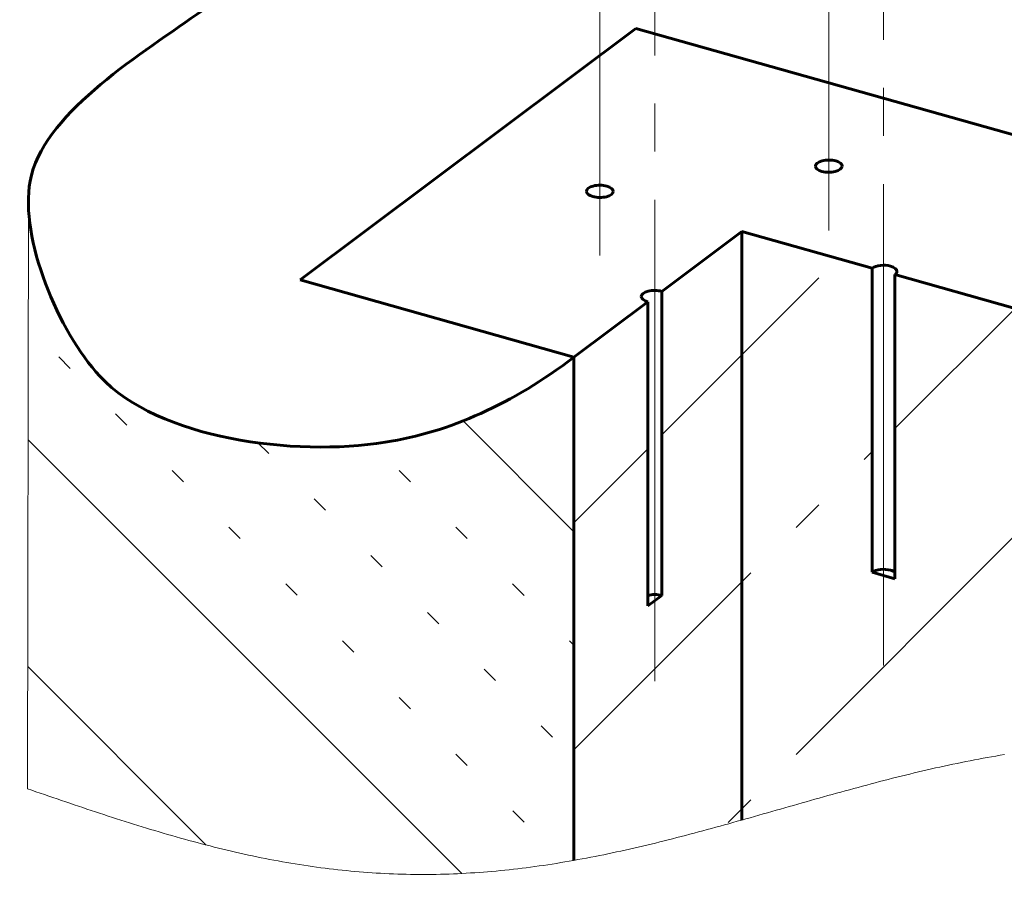
# Model space of a CAD drawing. Units: millimetres. Extents: x 0 to 420, y 0 to 297.
# Drawn here: x 124 to 155, y 187 to 214 of the extents above; entities that cross this region are included whole.
import ezdxf

# ---------------------------------------------------------------- set-up
doc = ezdxf.new("R2010")
doc.units = ezdxf.units.MM
for name, pattern in [('K5LT_AXLED', [19.5, 15, -1.5, 1.5, -1.5]), ('K5LT_BASIC', [0]), ('K5LT_THIN', [0]), ('K5LT_THIN_INCLUDED_TO_HATCHING', [0])]:
    doc.linetypes.add(name, pattern=pattern)
for name, color, linetype, true_color in [('C', 4, 'Continuous', 0x00ffff), ('FOR', 7, 'Continuous', 0xffffff), ('G', 3, 'Continuous', 0x00ff00), ('OSI', 2, 'Continuous', 0xffff00), ('R', 1, 'Continuous', 0xff0000), ('WELDING', 7, 'Continuous', 0xffffff)]:
    doc.layers.add(name, color=color, linetype=linetype, true_color=true_color)

# ---------------------------------------------------------------- blocks, each defined once
blk = doc.blocks.new('U6')
at = {"layer": 'C', "color": 7, "linetype": 'K5LT_THIN_INCLUDED_TO_HATCHING', "lineweight": 18}
for p, q in [((154.32, 190.804), (154.454, 190.828)), ((154.454, 190.828), (154.588, 190.852)), ((154.588, 190.852), (154.722, 190.875)), ((154.722, 190.875), (154.856, 190.898)), ((154.856, 190.898), (154.99, 190.92)), ((152.71, 190.472), (152.844, 190.502)), ((152.844, 190.502), (152.979, 190.532)), ((152.979, 190.532), (153.113, 190.561)), ((153.113, 190.561), (153.247, 190.59)), ((153.247, 190.59), (153.381, 190.619)), ((153.381, 190.619), (153.515, 190.647)), ((153.515, 190.647), (153.649, 190.674)), ((153.649, 190.674), (153.783, 190.701)), ((153.783, 190.701), (153.917, 190.728)), ((153.917, 190.728), (154.052, 190.753)), ((154.052, 190.753), (154.186, 190.779)), ((154.186, 190.779), (154.32, 190.804)), ((151.502, 190.181), (151.636, 190.214)), ((151.636, 190.214), (151.771, 190.248)), ((151.771, 190.248), (151.905, 190.281)), ((151.905, 190.281), (152.039, 190.314)), ((152.039, 190.314), (152.173, 190.346)), ((152.173, 190.346), (152.308, 190.378)), ((152.308, 190.378), (152.442, 190.41)), ((152.442, 190.41), (152.576, 190.441)), ((152.576, 190.441), (152.71, 190.472)), ((150.293, 189.863), (150.428, 189.899)), ((150.428, 189.899), (150.562, 189.935)), ((150.562, 189.935), (150.696, 189.971)), ((150.696, 189.971), (150.831, 190.007)), ((150.831, 190.007), (150.965, 190.042)), ((150.965, 190.042), (151.099, 190.077)), ((151.099, 190.077), (151.234, 190.112)), ((151.234, 190.112), (151.368, 190.147)), ((151.368, 190.147), (151.502, 190.181)), ((124.551, 189.854), (124.683, 189.809)), ((124.683, 189.809), (124.815, 189.763)), ((124.815, 189.763), (124.947, 189.718)), ((124.947, 189.718), (125.079, 189.673)), ((125.079, 189.673), (125.211, 189.627)), ((125.211, 189.627), (125.344, 189.582)), ((125.344, 189.582), (125.476, 189.537)), ((149.218, 189.565), (149.353, 189.603)), ((149.353, 189.603), (149.487, 189.641)), ((149.487, 189.641), (149.621, 189.678)), ((149.621, 189.678), (149.756, 189.715)), ((149.756, 189.715), (149.89, 189.753)), ((149.89, 189.753), (150.025, 189.79)), ((150.025, 189.79), (150.159, 189.826)), ((150.159, 189.826), (150.293, 189.863)), ((125.476, 189.537), (125.608, 189.492)), ((125.608, 189.492), (125.74, 189.447)), ((125.74, 189.447), (125.872, 189.402)), ((125.872, 189.402), (126.005, 189.357)), ((126.005, 189.357), (126.137, 189.313)), ((126.137, 189.313), (126.269, 189.269)), ((148.143, 189.26), (148.278, 189.298)), ((148.278, 189.298), (148.412, 189.337)), ((148.412, 189.337), (148.546, 189.375)), ((148.546, 189.375), (148.681, 189.413)), ((148.681, 189.413), (148.815, 189.451)), ((148.815, 189.451), (148.95, 189.489)), ((148.95, 189.489), (149.084, 189.527)), ((149.084, 189.527), (149.218, 189.565)), ((126.269, 189.269), (126.401, 189.224)), ((126.401, 189.224), (126.533, 189.18)), ((126.533, 189.18), (126.666, 189.136)), ((126.666, 189.136), (126.798, 189.093)), ((126.798, 189.093), (126.93, 189.049)), ((126.93, 189.049), (127.062, 189.006)), ((127.062, 189.006), (127.195, 188.963)), ((147.068, 188.954), (147.202, 188.992)), ((147.202, 188.992), (147.337, 189.03)), ((147.337, 189.03), (147.471, 189.069)), ((147.471, 189.069), (147.606, 189.107)), ((147.606, 189.107), (147.74, 189.145)), ((147.74, 189.145), (147.874, 189.183)), ((147.874, 189.183), (148.009, 189.222)), ((148.009, 189.222), (148.143, 189.26)), ((127.195, 188.963), (127.327, 188.921)), ((127.327, 188.921), (127.459, 188.878)), ((127.459, 188.878), (127.591, 188.836)), ((127.591, 188.836), (127.724, 188.794)), ((127.724, 188.794), (127.856, 188.753)), ((127.856, 188.753), (127.988, 188.712)), ((127.988, 188.712), (128.12, 188.671)), ((128.12, 188.671), (128.253, 188.631)), ((145.993, 188.655), (146.127, 188.691)), ((146.127, 188.691), (146.262, 188.729)), ((146.262, 188.729), (146.396, 188.766)), ((146.396, 188.766), (146.53, 188.803)), ((146.53, 188.803), (146.665, 188.841)), ((146.665, 188.841), (146.799, 188.879)), ((146.799, 188.879), (146.934, 188.916)), ((146.934, 188.916), (147.068, 188.954)), ((128.253, 188.631), (128.385, 188.59)), ((128.385, 188.59), (128.517, 188.551)), ((128.517, 188.551), (128.65, 188.511)), ((128.65, 188.511), (128.782, 188.472)), ((128.782, 188.472), (128.914, 188.434)), ((128.914, 188.434), (129.047, 188.396)), ((129.047, 188.396), (129.179, 188.358)), ((129.179, 188.358), (129.312, 188.32)), ((144.784, 188.333), (144.918, 188.368)), ((144.918, 188.368), (145.053, 188.403)), ((145.053, 188.403), (145.187, 188.438)), ((145.187, 188.438), (145.321, 188.473)), ((145.321, 188.473), (145.456, 188.509)), ((145.456, 188.509), (145.59, 188.545)), ((145.59, 188.545), (145.724, 188.581)), ((145.724, 188.581), (145.859, 188.618)), ((145.859, 188.618), (145.993, 188.655)), ((129.312, 188.32), (129.444, 188.284)), ((129.444, 188.284), (129.576, 188.247)), ((129.576, 188.247), (129.709, 188.211)), ((129.709, 188.211), (129.841, 188.176)), ((129.841, 188.176), (129.974, 188.141)), ((129.974, 188.141), (130.106, 188.106)), ((130.106, 188.106), (130.239, 188.072)), ((130.239, 188.072), (130.371, 188.039)), ((143.576, 188.037), (143.71, 188.068)), ((143.71, 188.068), (143.844, 188.1)), ((143.844, 188.1), (143.978, 188.132)), ((143.978, 188.132), (144.113, 188.165)), ((144.113, 188.165), (144.247, 188.198)), ((144.247, 188.198), (144.381, 188.231)), ((144.381, 188.231), (144.515, 188.265)), ((144.515, 188.265), (144.65, 188.299)), ((144.65, 188.299), (144.784, 188.333)), ((130.371, 188.039), (130.504, 188.006)), ((130.504, 188.006), (130.636, 187.974)), ((130.636, 187.974), (130.769, 187.942)), ((130.769, 187.942), (130.901, 187.911)), ((130.901, 187.911), (131.034, 187.88)), ((131.034, 187.88), (131.166, 187.85)), ((131.166, 187.85), (131.299, 187.82)), ((131.299, 187.82), (131.432, 187.791)), ((131.432, 187.791), (131.564, 187.763)), ((131.564, 187.763), (131.697, 187.735)), ((142.1, 187.721), (142.234, 187.747)), ((142.234, 187.747), (142.368, 187.774)), ((142.368, 187.774), (142.502, 187.801)), ((142.502, 187.801), (142.636, 187.829)), ((142.636, 187.829), (142.771, 187.857)), ((142.771, 187.857), (142.905, 187.886)), ((142.905, 187.886), (143.039, 187.915)), ((143.039, 187.915), (143.173, 187.945)), ((143.173, 187.945), (143.307, 187.975)), ((143.307, 187.975), (143.441, 188.006)), ((143.441, 188.006), (143.576, 188.037)), ((131.697, 187.735), (131.829, 187.708)), ((131.829, 187.708), (131.962, 187.681)), ((131.962, 187.681), (132.095, 187.655)), ((132.095, 187.655), (132.228, 187.63)), ((132.228, 187.63), (132.36, 187.606)), ((132.36, 187.606), (132.493, 187.582)), ((132.493, 187.582), (132.626, 187.558)), ((132.626, 187.558), (132.759, 187.536)), ((132.759, 187.536), (132.891, 187.514)), ((132.891, 187.514), (133.024, 187.492)), ((133.024, 187.492), (133.157, 187.472)), ((133.157, 187.472), (133.29, 187.452)), ((133.29, 187.452), (133.423, 187.432)), ((140.358, 187.431), (140.492, 187.45)), ((140.492, 187.45), (140.626, 187.469)), ((140.626, 187.469), (140.76, 187.489)), ((140.76, 187.489), (140.894, 187.51)), ((140.894, 187.51), (141.028, 187.531)), ((141.028, 187.531), (141.162, 187.553)), ((141.162, 187.553), (141.296, 187.575)), ((141.296, 187.575), (141.43, 187.598)), ((141.43, 187.598), (141.564, 187.621)), ((141.564, 187.621), (141.698, 187.646)), ((141.698, 187.646), (141.832, 187.67)), ((141.832, 187.67), (141.966, 187.695)), ((141.966, 187.695), (142.1, 187.721)), ((133.423, 187.432), (133.556, 187.414)), ((133.556, 187.414), (133.688, 187.396)), ((133.688, 187.396), (133.821, 187.379)), ((133.821, 187.379), (133.954, 187.362)), ((133.954, 187.362), (134.087, 187.346)), ((134.087, 187.346), (134.22, 187.331)), ((134.22, 187.331), (134.353, 187.317)), ((134.353, 187.317), (134.486, 187.304)), ((134.486, 187.304), (134.619, 187.291)), ((134.619, 187.291), (134.752, 187.279)), ((134.752, 187.279), (134.885, 187.267)), ((134.885, 187.267), (135.019, 187.256)), ((135.019, 187.256), (135.152, 187.246)), ((135.152, 187.246), (135.285, 187.237)), ((135.285, 187.237), (135.418, 187.229)), ((135.418, 187.229), (135.551, 187.221)), ((135.551, 187.221), (135.684, 187.214)), ((135.684, 187.214), (135.818, 187.208)), ((135.818, 187.208), (135.951, 187.202)), ((135.951, 187.202), (136.084, 187.198)), ((136.084, 187.198), (136.217, 187.194)), ((136.217, 187.194), (136.351, 187.19)), ((136.351, 187.19), (136.484, 187.188)), ((136.484, 187.188), (136.617, 187.186)), ((136.617, 187.186), (136.751, 187.185)), ((136.751, 187.185), (136.884, 187.185)), ((136.884, 187.185), (137.017, 187.185)), ((137.017, 187.185), (137.151, 187.187)), ((137.151, 187.187), (137.284, 187.189)), ((137.284, 187.189), (137.418, 187.191)), ((137.418, 187.191), (137.551, 187.195)), ((137.551, 187.195), (137.685, 187.199)), ((137.685, 187.199), (137.818, 187.204)), ((137.818, 187.204), (137.952, 187.209)), ((137.952, 187.209), (138.085, 187.216)), ((138.085, 187.216), (138.219, 187.223)), ((138.219, 187.223), (138.352, 187.231)), ((138.352, 187.231), (138.486, 187.239)), ((138.486, 187.239), (138.62, 187.248)), ((138.62, 187.248), (138.753, 187.258)), ((138.753, 187.258), (138.887, 187.269)), ((138.887, 187.269), (139.021, 187.28)), ((139.021, 187.28), (139.154, 187.292)), ((139.154, 187.292), (139.288, 187.305)), ((139.288, 187.305), (139.422, 187.319)), ((139.422, 187.319), (139.556, 187.333)), ((139.556, 187.333), (139.689, 187.347)), ((139.689, 187.347), (139.823, 187.363)), ((139.823, 187.363), (139.957, 187.379)), ((139.957, 187.379), (140.091, 187.396)), ((140.091, 187.396), (140.225, 187.413)), ((140.225, 187.413), (140.358, 187.431))]:
    blk.add_line(p, q, dxfattribs=at)

msp = doc.modelspace()

# ---------------------------------------------------------------- hatches: boundary and pattern name
at = {"layer": 'FOR'}
h = msp.add_hatch(dxfattribs=at)
h.set_pattern_fill('Насыпной грунт', angle=-45, style=0, pattern_type=0)
h.set_pattern_definition([(-45, (0, 0), (14.1421, 14.1421), []), (-45, (3.536, 3.536), (14.1421, 14.1421), []), (-45, (7.071, 7.071), (14.1421, 14.1421), []), (-45, (8.839, 8.839), (14.1421, 14.1421), [0.5, -2]), (-45, (11.49, 9.723), (14.1421, 14.1421), [0.5, -2]), (-45, (12.374, 12.374), (14.1421, 14.1421), [0.5, -2])])
h.paths.add_polyline_path([(124.55058, 189.85408), (124.68275, 189.80867), (124.81493, 189.76327), (124.9471, 189.71789), (125.07928, 189.67256), (125.21145, 189.62728), (125.34363, 189.58206), (125.47581, 189.53693), (125.608, 189.49189), (125.74018, 189.44695), (125.87237, 189.40213), (126.00456, 189.35745), (126.13676, 189.31291), (126.26896, 189.26853), (126.40116, 189.22432), (126.53338, 189.1803), (126.66559, 189.13647), (126.79781, 189.09285), (126.93004, 189.04946), (127.06227, 189.0063), (127.19451, 188.96339), (127.32676, 188.92074), (127.45901, 188.87836), (127.59127, 188.83627), (127.72354, 188.79448), (127.85582, 188.75299), (127.98811, 188.71183), (128.1204, 188.671), (128.25271, 188.63052), (128.38502, 188.59039), (128.51734, 188.55064), (128.64968, 188.51126), (128.78202, 188.47228), (128.91438, 188.4337), (129.04674, 188.39553), (129.17912, 188.35779), (129.31151, 188.32048), (129.44391, 188.28362), (129.57632, 188.24722), (129.70875, 188.21129), (129.84118, 188.17584), (129.97363, 188.14087), (130.1061, 188.1064), (130.23858, 188.07244), (130.37107, 188.039), (130.50357, 188.00609), (130.63609, 187.97371), (130.76863, 187.94188), (130.90118, 187.9106), (131.03374, 187.87989), (131.16632, 187.84975), (131.29891, 187.82019), (131.43152, 187.79122), (131.56415, 187.76284), (131.69679, 187.73507), (131.82945, 187.70792), (131.96213, 187.68138), (132.09482, 187.65547), (132.22753, 187.6302), (132.36025, 187.60557), (132.49299, 187.58158), (132.62575, 187.55825), (132.75853, 187.53559), (132.89133, 187.51359), (133.02414, 187.49226), (133.15697, 187.47161), (133.28982, 187.45164), (133.42269, 187.43237), (133.55558, 187.41379), (133.68848, 187.3959), (133.82141, 187.37873), (133.95435, 187.36225), (134.08731, 187.3465), (134.22029, 187.33145), (134.35329, 187.31713), (134.48631, 187.30353), (134.61935, 187.29066), (134.75241, 187.27851), (134.88548, 187.2671), (135.01858, 187.25642), (135.15169, 187.24648), (135.28483, 187.23728), (135.41799, 187.22881), (135.55116, 187.22109), (135.68436, 187.21412), (135.81757, 187.20788), (135.95081, 187.2024), (136.08406, 187.19766), (136.21733, 187.19366), (136.35063, 187.19042), (136.48394, 187.18791), (136.61728, 187.18616), (136.75063, 187.18515), (136.884, 187.18488), (137.0174, 187.18536), (137.15081, 187.18658), (137.28424, 187.18855), (137.41769, 187.19125), (137.55117, 187.19469), (137.68466, 187.19886), (137.81817, 187.20376), (137.9517, 187.2094), (138.08525, 187.21576), (138.21882, 187.22285), (138.3524, 187.23065), (138.48601, 187.23918), (138.61964, 187.24841), (138.75328, 187.25836), (138.88695, 187.26901), (139.02063, 187.28036), (139.15433, 187.2924), (139.28805, 187.30514), (139.42179, 187.31856), (139.55554, 187.33266), (139.68931, 187.34743), (139.8231, 187.36288), (139.95691, 187.37898), (140.09074, 187.39574), (140.22458, 187.41315), (140.35844, 187.43121), (140.49232, 187.4499), (140.62621, 187.46922), (140.76012, 187.48916), (140.89405, 187.50971), (141.02799, 187.53087), (141.16195, 187.55264), (141.29593, 187.57499), (141.42992, 187.59792), (141.56392, 187.62143), (141.57258, 187.62297), (141.57258, 203.30104), (140.55859, 202.58499), (139.53415, 201.97511), (138.49925, 201.4714), (137.4539, 201.07385), (136.39809, 200.78247), (135.69618, 200.64841), (134.77846, 200.54189), (133.71108, 200.50075), (132.51168, 200.54775), (131.26214, 200.70089), (130.09579, 200.95187), (129.08716, 201.27513), (128.24148, 201.65152), (127.54483, 202.07034), (126.98347, 202.52541), (126.80096, 202.7095), (126.38603, 203.2107), (125.94992, 203.86108), (125.50581, 204.6777), (125.09257, 205.64398), (124.78568, 206.6289), (124.62118, 207.49013), (124.57784, 208.14711)])
h = msp.add_hatch(dxfattribs=at)
h.set_pattern_fill('Бетон', angle=45, style=0, pattern_type=0)
h.set_pattern_definition([(45, (0, 0), (-7.07107, 7.07107), [11, -5]), (45, (9.192, 9.192), (-7.07107, 7.07107), [1, -15]), (45, (2.121, 9.192), (-7.07107, 7.07107), [11, -5]), (45, (11.314, 18.385), (-7.07107, 7.07107), [1, -15])])
h.paths.add_polyline_path([(141.57258, 182.56074), (141.57258, 168.22653), (146.80221, 172.14474), (146.80221, 183.96168), (146.66887, 183.92043), (146.53554, 183.87931), (146.40221, 183.83834), (146.26887, 183.79753), (146.13554, 183.7569), (146.00221, 183.71645), (145.86887, 183.67621), (145.73554, 183.63618), (145.60221, 183.59638), (145.46887, 183.55681), (145.33554, 183.5175), (145.20221, 183.47845), (145.06887, 183.43968), (144.93554, 183.40119), (144.80221, 183.36301), (144.66887, 183.32514), (144.53554, 183.2876), (144.40221, 183.25039), (144.26887, 183.21353), (144.13554, 183.17703), (144.00221, 183.14091), (143.86887, 183.10517), (143.73554, 183.06982), (143.60221, 183.03488), (143.46887, 183.00036), (143.33554, 182.96627), (143.20221, 182.93262), (143.06887, 182.89941), (142.93554, 182.86667), (142.80221, 182.8344), (142.66887, 182.80261), (142.53554, 182.77131), (142.40221, 182.74051), (142.26887, 182.71023), (142.13554, 182.68046), (142.00221, 182.65123), (141.86887, 182.62253), (141.73554, 182.59439), (141.60221, 182.5668)])
h.paths.add_polyline_path([(146.80221, 183.96168), (146.80221, 172.14474), (155.32576, 169.74072), (155.32576, 186.29172), (155.19243, 186.26791), (155.05909, 186.24348), (154.92576, 186.21846), (154.79243, 186.19283), (154.65909, 186.16662), (154.52576, 186.13983), (154.39243, 186.11248), (154.25909, 186.08456), (154.12576, 186.05609), (153.99243, 186.02707), (153.85909, 185.99752), (153.72576, 185.96745), (153.59243, 185.93686), (153.45909, 185.90576), (153.32576, 185.87417), (153.19243, 185.8421), (153.05909, 185.80954), (152.92576, 185.77653), (152.79243, 185.74306), (152.65909, 185.70914), (152.52576, 185.67479), (152.39243, 185.64003), (152.25909, 185.60484), (152.12576, 185.56926), (151.99243, 185.53329), (151.85909, 185.49695), (151.72576, 185.46024), (151.59243, 185.42317), (151.45909, 185.38576), (151.32576, 185.34803), (151.19243, 185.30997), (151.05909, 185.27161), (150.92576, 185.23295), (150.79243, 185.19401), (150.65909, 185.15481), (150.52576, 185.11534), (150.39243, 185.07564), (150.25909, 185.0357), (150.12576, 184.99554), (149.99243, 184.95517), (149.85909, 184.91462), (149.72576, 184.87388), (149.59243, 184.83297), (149.45909, 184.79192), (149.32576, 184.75072), (149.19243, 184.70939), (149.05909, 184.66794), (148.92576, 184.6264), (148.79243, 184.58476), (148.65909, 184.54305), (148.52576, 184.50128), (148.39243, 184.45946), (148.25909, 184.41761), (148.12576, 184.37573), (147.99243, 184.33384), (147.85909, 184.29196), (147.72576, 184.25009), (147.59243, 184.20826), (147.45909, 184.16647), (147.32576, 184.12474), (147.19243, 184.08308), (147.05909, 184.0415), (146.92576, 184.00002)])
h.paths.add_polyline_path([(146.80221, 188.87935), (146.80221, 207.21925), (144.30831, 205.35074), (144.30831, 195.8779), (143.87251, 195.55139), (143.87251, 205.02422), (141.57258, 203.30104), (141.57258, 187.62297), (141.7066, 187.64708), (141.84063, 187.67174), (141.97469, 187.69695), (142.10875, 187.72271), (142.24283, 187.74899), (142.37692, 187.77578), (142.51103, 187.80309), (142.64515, 187.8309), (142.77928, 187.8592), (142.91343, 187.88798), (143.04758, 187.91723), (143.18175, 187.94693), (143.31594, 187.97709), (143.45013, 188.00768), (143.58434, 188.0387), (143.71855, 188.07014), (143.85278, 188.10198), (143.98702, 188.13421), (144.12126, 188.16683), (144.25552, 188.19981), (144.38979, 188.23316), (144.52406, 188.26685), (144.65835, 188.30088), (144.79264, 188.33523), (144.92694, 188.3699), (145.06125, 188.40486), (145.19557, 188.44011), (145.3299, 188.47563), (145.46423, 188.51142), (145.59857, 188.54746), (145.73291, 188.58373), (145.86726, 188.62023), (146.00162, 188.65694), (146.13598, 188.69385), (146.27035, 188.73095), (146.40472, 188.76822), (146.53909, 188.80565), (146.67347, 188.84323)])
h.paths.add_polyline_path([(146.80221, 207.21925), (146.80221, 188.87935), (146.93659, 188.91718), (147.07098, 188.95512), (147.20537, 188.99315), (147.33977, 189.03126), (147.47416, 189.06945), (147.60856, 189.10768), (147.74296, 189.14597), (147.87736, 189.18428), (148.01175, 189.2226), (148.14615, 189.26093), (148.28055, 189.29925), (148.41495, 189.33754), (148.54935, 189.3758), (148.68375, 189.414), (148.81814, 189.45215), (148.95253, 189.49021), (149.08692, 189.52818), (149.22131, 189.56605), (149.35569, 189.60381), (149.49007, 189.64143), (149.62445, 189.67891), (149.75882, 189.71623), (149.89319, 189.75339), (150.02755, 189.79036), (150.16191, 189.82714), (150.29627, 189.86371), (150.43061, 189.90006), (150.56495, 189.93618), (150.69929, 189.97205), (150.83361, 190.00766), (150.96793, 190.043), (151.10225, 190.07806), (151.23655, 190.11283), (151.37085, 190.14728), (151.50514, 190.18142), (151.63941, 190.21523), (151.77368, 190.24869), (151.90794, 190.28179), (152.0422, 190.31453), (152.17644, 190.34689), (152.31067, 190.37887), (152.44489, 190.41044), (152.5791, 190.44159), (152.71329, 190.47233), (152.84748, 190.50263), (152.98165, 190.53248), (153.11581, 190.56188), (153.24996, 190.59082), (153.3841, 190.61928), (153.51823, 190.64725), (153.65234, 190.67472), (153.78643, 190.70169), (153.92052, 190.72814), (154.05459, 190.75407), (154.18864, 190.77946), (154.32268, 190.80431), (154.45671, 190.8286), (154.59072, 190.85233), (154.72472, 190.87549), (154.8587, 190.89808), (154.99266, 190.92007), (155.12661, 190.94147), (155.26055, 190.96226), (155.32576, 190.97217), (155.32576, 204.81523), (151.5772, 205.87249), (151.5772, 196.39965), (150.8669, 196.59999), (150.8669, 206.07283)])

# ---------------------------------------------------------------- linework, layer by layer
at = {"layer": 'G', "color": 5, "linetype": 'K5LT_BASIC', "lineweight": 60, "true_color": 0x0000ff}
for p, q in [((143.50828, 213.54148), (133.04902, 205.70506)), ((160.55539, 208.73344), (143.50828, 213.54148)), ((146.80221, 207.21925), (144.30831, 205.35074)), ((150.8669, 206.07283), (146.80221, 207.21925)), ((146.80221, 188.87935), (146.80221, 207.21925)), ((150.8669, 196.59999), (150.8669, 206.07283)), ((151.5772, 196.39965), (151.5772, 205.87249)), ((155.32576, 204.81523), (151.5772, 205.87249)), ((133.04902, 205.70506), (141.57258, 203.30104)), ((144.30831, 195.8779), (144.30831, 205.35074)), ((143.87251, 205.02422), (141.57258, 203.30104)), ((143.87251, 195.55139), (143.87251, 205.02422)), ((141.57258, 187.62297), (141.57258, 203.30104)), ((151.5772, 196.39965), (150.8669, 196.59999)), ((144.30831, 195.8779), (143.87251, 195.55139))]:
    msp.add_line(p, q, dxfattribs=at)
for centre, major_axis, start_param, end_param in [((149.514, 209.25102), (-0.41667, 0), 4.16206567, 6.28318531), ((149.514, 209.25102), (-0.41667, 0), 0, 1.02047301), ((149.514, 209.25102), (0.41667, 0), 4.16206567, 6.28318531), ((149.514, 209.25102), (0.41667, 0), 0, 1.02047301), ((142.38236, 208.46584), (-0.41667, 0), 4.16206567, 6.28318531), ((142.38236, 208.46584), (0.41667, 0), 0, 1.02047301), ((142.38236, 208.46584), (-0.41667, 0), 0, 1.02047301), ((142.38236, 208.46584), (0.41667, 0), 4.16206567, 6.28318531), ((151.22205, 205.97266), (-0.41667, 0), 4.16206567, 5.73286199), ((151.22205, 205.97266), (0.41667, 0), 0, 1.02047301), ((151.22205, 205.97266), (0.41667, 0), 5.73286199, 6.28318531), ((144.09041, 205.18748), (-0.41667, 0), 4.16206567, 6.28318531), ((144.09041, 205.18748), (-0.41667, 0), 0, 1.02047301), ((151.22205, 196.49982), (-0.41667, 0), 4.16206567, 5.73286199), ((151.22205, 196.49982), (0.41667, 0), 0.55032332, 1.02047301), ((144.09041, 195.71465), (-0.41667, 0), 4.16206567, 5.2627123)]:
    msp.add_ellipse(centre, major_axis=major_axis, ratio=0.45969202, start_param=start_param, end_param=end_param, dxfattribs=at)
at = {"layer": 'OSI', "color": 30, "linetype": 'K5LT_AXLED', "lineweight": 18, "true_color": 0xff8000}
for p, q in [((149.514, 207.25102), (149.514, 257.58435)), ((142.38236, 206.46584), (142.38236, 257.26584)), ((151.22205, 193.69148), (151.22205, 253.77266)), ((144.09041, 193.20333), (144.09041, 251.38748))]:
    msp.add_line(p, q, dxfattribs=at)
at = {"layer": 'R', "color": 7, "linetype": 'K5LT_THIN', "lineweight": 18}
msp.add_line((124.55058, 189.85408), (124.57784, 208.14711), dxfattribs=at)
at = {"layer": 'WELDING', "color": 5, "linetype": 'K5LT_BASIC', "lineweight": 60, "true_color": 0x0000ff}
for points, knots in [([(150.27504, 221.59325), (152.85091, 222.00574), (155.3731, 222.02379), (157.71727, 221.36777), (160.90791, 220.47487), (164.24612, 218.55304), (166.93793, 216.37777), (168.49375, 215.12049), (170.54093, 213.67006), (171.22282, 212.09287), (172.55009, 209.02296), (169.33694, 202.4285), (166.72097, 201.1908), (164.06891, 199.93603), (160.27051, 201.14418), (155.32576, 204.81523)], [0, 0, 0, 0, 1, 1, 1, 2, 2, 2, 3, 3, 3, 4, 4, 4, 5, 5, 5, 5]), ([(141.57258, 203.30104), (139.66959, 201.85011), (137.71079, 200.9659), (135.69618, 200.64841), (132.84305, 200.19878), (128.62836, 200.74539), (126.80096, 202.7095), (125.50998, 204.09706), (124.30693, 206.99494), (124.63139, 208.78429), (125.00179, 210.82694), (127.86418, 212.5955), (129.83835, 213.99124), (131.89396, 215.44456), (134.41561, 216.31705), (136.78096, 217.24559), (137.64482, 217.58471), (138.53068, 217.93711), (139.43256, 218.28936)], [0, 0, 0, 0, 1, 1, 1, 2, 2, 2, 3, 3, 3, 4, 4, 4, 5, 5, 5, 6, 6, 6, 6])]:
    msp.add_open_spline(points, degree=3, knots=knots, dxfattribs=at)

# ---------------------------------------------------------------- block references
at = {"layer": 'C'}
msp.add_blockref('U6', (0, 0), dxfattribs=at)

doc.saveas('drawing.dxf')
